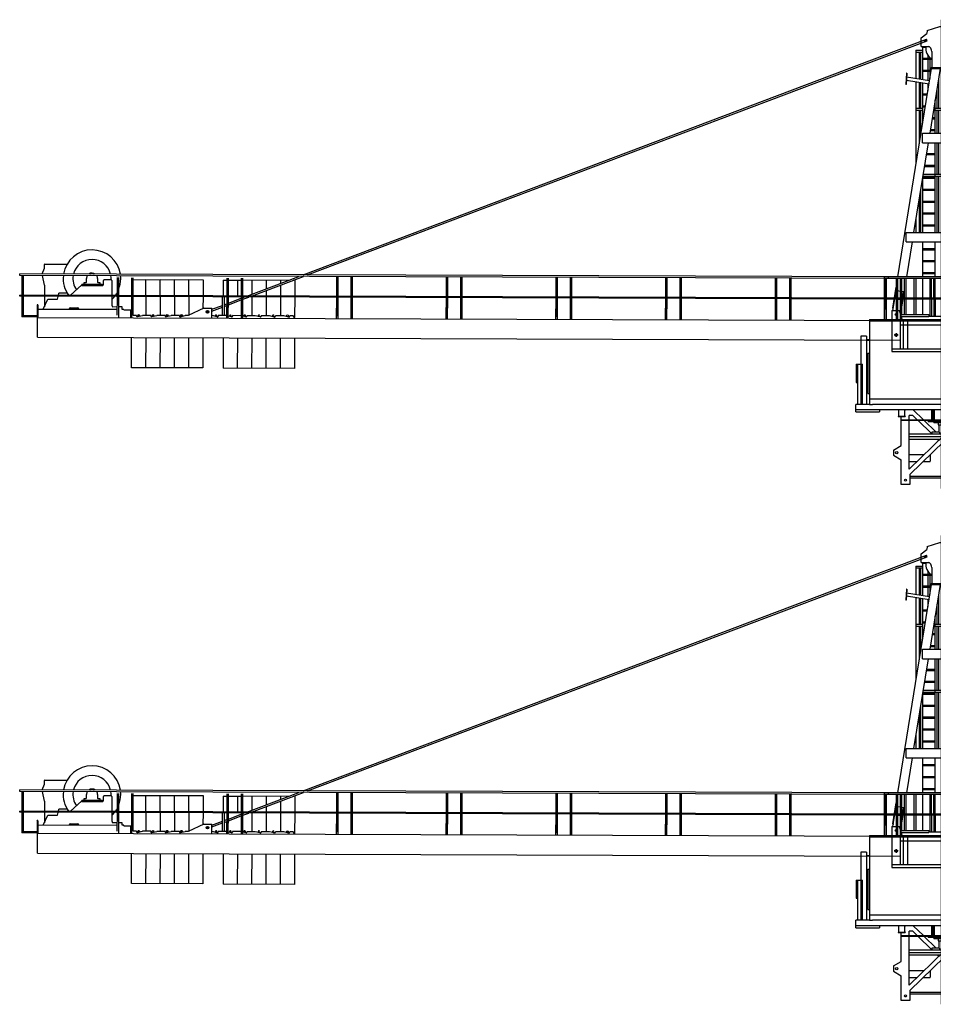
# Model space of a CAD drawing. Extents: x -2538 to 175694, y 0 to 310283.
# Drawn here: x 30986 to 54009, y 78000 to 102810 of the extents above; entities that cross this region are included whole.
import ezdxf

# ---------------------------------------------------------------- set-up
doc = ezdxf.new("R2010")
doc.units = 0

# ---------------------------------------------------------------- blocks, each defined once
blk = doc.blocks.new('Turmspitze_8033')
for p, q in [((0, -100), (0, 11709)), ((-360, 11434), (-370, 11364)), ((-360, 11434), (-45, 11539)), ((-45, 11539), (435, 11539)), ((455, 11519), (455, 11115)), ((-517, 11251), (-371, 11364)), ((-517, 11036), (-517, 11251)), ((-403, 11180), (-434, 11180)), ((-419, 11195), (-419, 11165)), ((801, 11369), (455, 11369)), ((730, 11241), (663, 11241)), ((696, 11275), (696, 11207)), ((801, 11369), (801, 11115)), ((-647, 10944), (-647, 10894)), ((-647, 10944), (-477, 10944)), ((-517, 11036), (-318, 11036)), ((-474, 10195), (-474, 11036)), ((-474, 11014), (-398, 11014)), ((455, 11115), (180, 10998)), ((180, 10952), (180, 10998)), ((180, 10989), (1016, 10989)), ((252, 10504), (180, 10952)), ((253, 11029), (1059, 11029)), ((455, 11115), (801, 11115)), ((474, 10989), (474, 9934)), ((516, 9934), (516, 10989)), ((1016, 10989), (1016, 9934)), ((1016, 10943), (1016, 9934)), ((1059, 9934), (1059, 11029)), ((-647, 10894), (-477, 10894)), ((-640, 10222), (-640, 10894)), ((-558, 10209), (-558, 10894)), ((-523, 10203), (-523, 10894)), ((-474, 10741), (-276, 10741)), ((-474, 10714), (-250, 10714)), ((-341, 10741), (-341, 10804)), ((-341, 10441), (-341, 10714)), ((-291, 10741), (-291, 10752)), ((-291, 10441), (-291, 10714)), ((-250, 10910), (-250, 10504)), ((-1102, 5229), (-251, 10479)), ((-474, 10441), (-257, 10441)), ((-292, 8849), (-28, 10479)), ((-265, 10504), (-265, 10479)), ((-265, 10504), (265, 10504)), ((-265, 10479), (265, 10479)), ((292, 8849), (28, 10479)), ((1250, 4319), (251, 10479)), ((253, 10464), (474, 10464)), ((265, 10504), (265, 10479)), ((265, 10489), (474, 10489)), ((516, 10489), (1016, 10489)), ((516, 10464), (1016, 10464)), ((-888, 10363), (-899, 10080)), ((-880, 10362), (-891, 10080)), ((-880, 10362), (-888, 10363)), ((-314, 10088), (-887, 10181)), ((-302, 10167), (-884, 10261)), ((-474, 10414), (-261, 10414)), ((-341, 10173), (-341, 10414)), ((-291, 10232), (-291, 10414)), ((-70, 9469), (-70, 10223)), ((44, 10382), (44, 9934)), ((-891, 10080), (-899, 10080)), ((-640, 9469), (-640, 10141)), ((-558, 9469), (-558, 10127)), ((-523, 9469), (-523, 10122)), ((-474, 9103), (-474, 10114)), ((-341, 9924), (-341, 10092)), ((-109, 9469), (-109, 9979)), ((10, 9729), (10, 9934)), ((10, 9934), (15, 9934)), ((116, 9934), (15, 9934)), ((86, 9934), (44, 9934)), ((86, 9934), (86, 10120)), ((1059, 9934), (339, 9934)), ((1055, 9834), (1055, 9934)), ((-474, 9841), (-354, 9841)), ((-474, 9814), (-359, 9814)), ((-158, 8849), (-158, 9678)), ((150, 9729), (10, 9729)), ((1015, 9729), (373, 9729)), ((1015, 9834), (1015, 9729)), ((1055, 9834), (1015, 9834)), ((-647, 9469), (-647, 9419)), ((-477, 9469), (-647, 9469)), ((-474, 9541), (-403, 9541)), ((-474, 9514), (-407, 9514)), ((-185, 9514), (-158, 9514)), ((-180, 9541), (-158, 9541)), ((15, 9469), (-155, 9469)), ((15, 9419), (15, 9469)), ((-477, 9419), (-647, 9419)), ((-640, 8083), (-640, 9419)), ((-558, 8584), (-558, 9419)), ((-523, 8802), (-523, 9419)), ((-474, 9241), (-452, 9241)), ((-474, 9214), (-456, 9214)), ((-233, 9214), (-158, 9214)), ((-229, 9241), (-158, 9241)), ((15, 9419), (-155, 9419)), ((-109, 8849), (-109, 9419)), ((-70, 8849), (-70, 9419)), ((-277, 8941), (-158, 8941)), ((-485, 8845), (-485, 8849)), ((-485, 8849), (485, 8849)), ((-485, 8838), (-485, 8845)), ((-485, 8834), (-485, 8838)), ((-485, 8821), (-485, 8834)), ((-485, 8637), (-485, 8821)), ((-291, 8849), (-291, 8858)), ((-282, 8914), (-158, 8914)), ((485, 8845), (485, 8849)), ((485, 8845), (485, 8838)), ((485, 8834), (485, 8838)), ((485, 8834), (485, 8821)), ((485, 8637), (485, 8821)), ((-698, 6349), (-331, 8609)), ((-485, 8624), (-485, 8637)), ((-485, 8620), (-485, 8624)), ((-485, 8613), (-485, 8620)), ((-485, 8609), (-485, 8613)), ((-485, 8609), (485, 8609)), ((-158, 6349), (-158, 8609)), ((-109, 7809), (-109, 8609)), ((-70, 7809), (-70, 8609)), ((698, 6349), (331, 8609)), ((485, 8637), (485, 8624)), ((485, 8620), (485, 8624)), ((485, 8620), (485, 8613)), ((485, 8609), (485, 8613)), ((-379, 8314), (-158, 8314)), ((-375, 8341), (-158, 8341)), ((-428, 8014), (-158, 8014)), ((-423, 8041), (-158, 8041)), ((-474, 6349), (-474, 7729)), ((-474, 7714), (-158, 7714)), ((-472, 7741), (-158, 7741)), ((15, 7759), (-469, 7759)), ((15, 7809), (-461, 7809)), ((-109, 6349), (-109, 7759)), ((-70, 6349), (-70, 7759)), ((15, 7759), (15, 7809)), ((-558, 6349), (-558, 7210)), ((-523, 6355), (-523, 7428)), ((-474, 7441), (-158, 7441)), ((-474, 7414), (-158, 7414)), ((-474, 7141), (-158, 7141)), ((-474, 7114), (-158, 7114)), ((-640, 6349), (-640, 6709)), ((-474, 6841), (-158, 6841)), ((-474, 6814), (-158, 6814)), ((-474, 6541), (-158, 6541)), ((-474, 6514), (-158, 6514)), ((-890, 6345), (-890, 6349)), ((-890, 6349), (890, 6349)), ((-890, 6338), (-890, 6345)), ((-890, 6334), (-890, 6338)), ((-890, 6321), (-890, 6334)), ((-890, 6109), (-890, 6321)), ((890, 6345), (890, 6349)), ((890, 6345), (890, 6338)), ((890, 6334), (890, 6338)), ((890, 6334), (890, 6321)), ((890, 6137), (890, 6321)), ((-890, 6109), (890, 6109)), ((-879, 5229), (-737, 6109)), ((-474, 5229), (-474, 6109)), ((-158, 5229), (-158, 6109)), ((879, 5229), (737, 6109)), ((890, 6137), (890, 6124)), ((890, 6120), (890, 6124)), ((890, 6120), (890, 6113)), ((890, 6109), (890, 6113)), ((-474, 5941), (-158, 5941)), ((-474, 5914), (-158, 5914)), ((-474, 5641), (-158, 5641)), ((-474, 5614), (-158, 5614)), ((169, 5480), (169, 5229)), ((173, 5554), (173, 5548)), ((173, 5548), (422, 5548)), ((191, 5528), (193, 5548)), ((269, 5595), (327, 5595)), ((269, 5575), (269, 5595)), ((274, 5575), (269, 5575)), ((274, 5575), (274, 5574)), ((321, 5574), (321, 5575)), ((327, 5575), (321, 5575)), ((322, 5595), (323, 5595)), ((327, 5575), (327, 5595)), ((405, 5528), (403, 5548)), ((422, 5548), (422, 5554)), ((427, 5229), (427, 5480)), ((-1435, 4157), (-1435, 5229)), ((1066, 5229), (-1435, 5229)), ((-474, 5341), (-158, 5341)), ((-474, 5314), (-158, 5314)), ((427, 5355), (169, 5355)), ((1066, 4219), (1066, 5229)), ((-1392, 4157), (-1392, 5189)), ((1026, 5189), (-1392, 5189)), ((-1230, 4445), (-1144, 4974)), ((-1144, 5189), (-1144, 4689)), ((-1144, 5143), (-1144, 4689)), ((-1101, 4157), (-1101, 5189)), ((-1101, 4157), (-1101, 5143)), ((-1046, 5189), (-1046, 4157)), ((-1004, 4281), (-1004, 5189)), ((-941, 5189), (-941, 4281)), ((-901, 5189), (-901, 4281)), ((-703, 5189), (-703, 4281)), ((-703, 5161), (-703, 4281)), ((-653, 5189), (-653, 4281)), ((-474, 4281), (-474, 5189)), ((-296, 5189), (-296, 4689)), ((-296, 5143), (-296, 4689)), ((-254, 4689), (-254, 5189)), ((-254, 4689), (-254, 5143)), ((-199, 4689), (-199, 5189)), ((-158, 4689), (-158, 5189)), ((104, 5189), (104, 4689)), ((104, 5143), (104, 4689)), ((146, 4689), (146, 5189)), ((146, 4689), (146, 5143)), ((177, 4834), (177, 5189)), ((324, 5189), (324, 4689)), ((324, 5143), (324, 4689)), ((366, 4689), (366, 5189)), ((366, 4689), (366, 5143)), ((424, 4834), (424, 5189)), ((814, 5189), (814, 4689)), ((856, 4689), (856, 5189)), ((864, 5189), (864, 4689)), ((864, 5143), (864, 4689)), ((906, 4689), (906, 5189)), ((906, 4689), (906, 5143)), ((1026, 4219), (1026, 5189)), ((-1144, 4880), (-1176, 4684)), ((-1046, 4865), (-1101, 4874)), ((-956, 4851), (-1004, 4859)), ((-1004, 4463), (-941, 4851)), ((-988, 4653), (-956, 4851)), ((148, 4834), (148, 4818)), ((148, 4834), (324, 4834)), ((148, 4818), (324, 4818)), ((148, 4818), (148, 4798)), ((324, 4818), (148, 4818)), ((324, 4798), (148, 4798)), ((366, 4834), (448, 4834)), ((366, 4818), (448, 4818)), ((448, 4818), (366, 4818)), ((448, 4798), (366, 4798)), ((630, 4844), (424, 4844)), ((448, 4818), (448, 4834)), ((448, 4798), (448, 4818)), ((630, 4689), (630, 4844)), ((1026, 4689), (-1435, 4689)), ((-1433, 4665), (-1435, 4194)), ((-1433, 4665), (-1435, 4194)), ((1026, 4664), (-1435, 4664)), ((-1392, 4157), (-1391, 4665)), ((-1392, 4157), (-1391, 4665)), ((-1225, 4379), (-1176, 4679)), ((-1176, 4684), (-1176, 4679)), ((-1176, 4684), (-1148, 4679)), ((-1176, 4679), (-1148, 4675)), ((-1169, 4689), (-1144, 4689)), ((-1169, 4687), (-1169, 4689)), ((-1151, 4685), (-1167, 4685)), ((-1148, 4666), (-1148, 4682)), ((-1144, 4664), (-1146, 4664)), ((-1144, 4689), (-1144, 4664)), ((-1144, 4664), (-1144, 4157)), ((-1144, 4664), (-1144, 4157)), ((-1101, 4672), (-1046, 4663)), ((-1101, 4667), (-1046, 4658)), ((-296, 4664), (-296, 4234)), ((-254, 4664), (-254, 4234)), ((-199, 4664), (-199, 4234)), ((-158, 4664), (-158, 4234)), ((88, 4654), (88, 4609)), ((104, 4654), (88, 4654)), ((104, 4609), (88, 4609)), ((104, 4664), (104, 4234)), ((104, 4664), (104, 4234)), ((146, 4234), (146, 4664)), ((146, 4234), (146, 4664)), ((324, 4654), (146, 4654)), ((324, 4609), (146, 4609)), ((163, 4509), (163, 4459)), ((324, 4509), (163, 4509)), ((183, 4609), (183, 4509)), ((324, 4654), (258, 4654)), ((324, 4664), (324, 4234)), ((324, 4664), (324, 4234)), ((366, 4234), (366, 4664)), ((366, 4234), (366, 4664)), ((508, 4654), (366, 4654)), ((508, 4609), (366, 4609)), ((433, 4509), (366, 4509)), ((410, 4654), (410, 4664)), ((413, 4509), (413, 4609)), ((433, 4459), (433, 4509)), ((508, 4609), (508, 4654)), ((567, 4531), (593, 4531)), ((567, 4254), (567, 4531)), ((593, 4531), (593, 4664)), ((814, 4664), (814, 4234)), ((856, 4234), (856, 4664)), ((864, 4664), (864, 4234)), ((864, 4664), (864, 4234)), ((906, 4234), (906, 4664)), ((906, 4234), (906, 4664)), ((-1250, 4379), (-1061, 4379)), ((-1250, 4379), (-1250, 3349)), ((-1230, 4445), (-1231, 4435)), ((-1231, 4435), (-1216, 4432)), ((-1230, 4445), (-1215, 4442)), ((-1120, 4279), (-1170, 4279)), ((-1145, 4304), (-1145, 4254)), ((-994, 4157), (-1061, 4379)), ((-1031, 4281), (-1031, 4231)), ((-1031, 4281), (-325, 4281)), ((-1031, 4231), (-325, 4231)), ((-325, 4281), (-325, 4231)), ((5, 4234), (-325, 4234)), ((1026, 4234), (5, 4234)), ((98, 4285), (98, 4234)), ((104, 4285), (98, 4285)), ((324, 4424), (146, 4424)), ((324, 4285), (146, 4285)), ((162, 4459), (159, 4424)), ((324, 4459), (162, 4459)), ((434, 4459), (366, 4459)), ((456, 4424), (366, 4424)), ((498, 4285), (366, 4285)), ((437, 4424), (434, 4459)), ((456, 4285), (456, 4424)), ((498, 4234), (498, 4285)), ((547, 4234), (567, 4254)), ((780, 3419), (780, 4219)), ((780, 4219), (2479, 4219)), ((1173, 4279), (1117, 4279)), ((1145, 4307), (1145, 4251)), ((1250, 4319), (1250, 4219)), ((-1814, 4157), (-1814, 2157)), ((-1814, 4157), (186, 4157)), ((-1814, 4119), (780, 4119)), ((-1042, 4119), (-1042, 3419)), ((-1042, 4019), (-280, 4019)), ((-968, 4119), (-968, 3419)), ((-850, 3419), (-850, 4119)), ((-280, 4019), (-270, 4019)), ((-270, 4019), (780, 4019)), ((186, 4157), (186, 3419)), ((385, 4019), (385, 3419)), ((435, 4019), (435, 3419)), ((2306, 2186), (2607, 4063)), ((-2035, 3737), (-2035, 2017)), ((-1895, 3737), (-2035, 3737)), ((-1895, 3737), (-1895, 2017)), ((-1111, 3764), (-1179, 3764)), ((-1145, 3798), (-1145, 3730)), ((1193, 3834), (1097, 3834)), ((1145, 3882), (1145, 3786)), ((1619, 3779), (1619, 3119)), ((1700, 3860), (2439, 3860)), ((2519, 3766), (2413, 3106)), ((-1895, 3653), (-1814, 3652)), ((-1895, 3637), (-1814, 3636)), ((-1858, 3308), (-1814, 3308)), ((-1858, 3308), (-1858, 2292)), ((-1250, 3419), (1220, 3419)), ((-1250, 3349), (1220, 3349)), ((186, 3349), (186, 2017)), ((186, 3349), (220, 3349)), ((220, 3349), (691, 3349)), ((780, 2031), (780, 3349)), ((1100, 3349), (1220, 3349)), ((1220, 3419), (1220, 3349)), ((-2156, 3026), (-1994, 3026)), ((-2156, 3026), (-2156, 2572)), ((-2156, 3026), (-2156, 2572)), ((-2114, 2017), (-2114, 3026)), ((-2114, 2017), (-2114, 3026)), ((-1994, 2017), (-1994, 3026)), ((780, 3207), (186, 3207)), ((186, 3204), (186, 3207)), ((186, 3204), (188, 3206)), ((188, 3206), (186, 3206)), ((780, 3130), (186, 3130)), ((780, 3112), (186, 3112)), ((780, 3072), (186, 3072)), ((188, 3206), (188, 3207)), ((259, 3072), (259, 2572)), ((259, 3026), (259, 2572)), ((301, 2572), (301, 3072)), ((301, 2572), (301, 3026)), ((659, 3072), (659, 2572)), ((659, 3026), (659, 2572)), ((701, 2572), (701, 3072)), ((701, 2572), (701, 3026)), ((2333, 3038), (1700, 3038)), ((2302, 3010), (1700, 3010)), ((1619, 2929), (1619, 2184)), ((2265, 2256), (2382, 2915)), ((-2156, 2572), (-2114, 2572)), ((780, 2572), (186, 2572)), ((780, 2547), (186, 2547)), ((259, 2547), (259, 2017)), ((259, 2547), (259, 2017)), ((301, 2017), (301, 2547)), ((301, 2076), (301, 2547)), ((659, 2547), (659, 2017)), ((659, 2547), (659, 2076)), ((701, 2017), (701, 2547)), ((701, 2017), (701, 2547)), ((-1858, 2292), (-1814, 2292)), ((-2165, 1827), (-2165, 2017)), ((-2165, 2017), (-2158, 2017)), ((-1814, 2017), (-2158, 2017)), ((-1814, 2157), (186, 2157)), ((-1814, 2157), (-1814, 2017)), ((-1814, 2017), (-1744, 2017)), ((1681, 2017), (-1744, 2017)), ((301, 2189), (659, 2189)), ((301, 2180), (659, 2180)), ((301, 2150), (659, 2150)), ((301, 2110), (659, 2110)), ((301, 2046), (659, 2046)), ((780, 2031), (1878, 2031)), ((1635, 2017), (1635, 2005)), ((1635, 2005), (1635, 1993)), ((1635, 1993), (1635, 1901)), ((1681, 2031), (1681, 2017)), ((1700, 2103), (1861, 2103)), ((2257, 2131), (1878, 2031)), ((1881, 2106), (2206, 2191)), ((2306, 2186), (2257, 2131)), ((-1071, 1877), (-2165, 1877)), ((-2165, 1827), (-1565, 1827)), ((-1565, 1877), (-1565, 1827)), ((-1085, 1877), (-1085, 1863)), ((-1085, 1877), (-1085, 1876)), ((-1085, 1863), (-1085, 1731)), ((-939, 1877), (-1071, 1877)), ((939, 1877), (-939, 1877)), ((-925, 1877), (-925, 1863)), ((-925, 1731), (-925, 1863)), ((-818, 1630), (-818, 1740)), ((-727, 1740), (-818, 1740)), ((-727, 1740), (-614, 1630)), ((-460, 1630), (-713, 1877)), ((-253, 1877), (-253, 1630)), ((-218, 1877), (-218, 1630)), ((-214, 1877), (-214, 1630)), ((-187, 1877), (-187, 1630)), ((187, 1630), (187, 1877)), ((225, 1630), (225, 1877)), ((275, 1630), (275, 1877)), ((713, 1877), (460, 1630)), ((614, 1630), (727, 1740)), ((727, 1740), (803, 1740)), ((803, 1630), (803, 1740)), ((925, 1877), (925, 1863)), ((925, 1863), (925, 1731)), ((1071, 1877), (939, 1877)), ((1142, 1877), (1071, 1877)), ((1085, 1877), (1085, 1863)), ((1085, 1877), (1085, 1876)), ((1085, 1731), (1085, 1863)), ((1635, 1877), (1142, 1877)), ((1635, 1901), (1635, 1889)), ((1635, 1889), (1635, 1877)), ((-1095, 1717), (-1095, 1707)), ((-1095, 1717), (-1071, 1717)), ((-1095, 1707), (-915, 1707)), ((-1085, 1731), (-1085, 1717)), ((-1071, 1717), (-939, 1717)), ((-1015, 980), (-1015, 1707)), ((-1015, 1630), (1015, 1630)), ((-1015, 1616), (1015, 1616)), ((-939, 1717), (-915, 1717)), ((-925, 1731), (-925, 1717)), ((-915, 1717), (-915, 1707)), ((445, 1616), (-818, 382)), ((-818, 382), (-818, 1616)), ((-803, 246), (600, 1616)), ((-600, 1616), (-250, 1274)), ((-137, 1315), (-445, 1616)), ((-340, 1616), (-340, 1580)), ((219, 1580), (-340, 1580)), ((-193, 1580), (-193, 1548)), ((193, 1548), (-193, 1548)), ((-90, 1548), (-90, 1500)), ((-90, 1500), (90, 1500)), ((-70, 1500), (-70, 1315)), ((70, 1500), (70, 1265)), ((90, 1548), (90, 1500)), ((193, 1548), (193, 1580)), ((225, 1580), (219, 1580)), ((225, 1580), (225, 1616)), ((225, 1500), (225, 1580)), ((228, 1500), (225, 1500)), ((272, 1500), (228, 1500)), ((275, 1500), (272, 1500)), ((275, 1500), (275, 1616)), ((803, 0), (803, 1616)), ((915, 1717), (915, 1707)), ((915, 1717), (939, 1717)), ((915, 1707), (1095, 1707)), ((925, 1731), (925, 1717)), ((939, 1717), (1071, 1717)), ((1015, 1707), (1015, 0)), ((1071, 1717), (1095, 1717)), ((1085, 1731), (1085, 1717)), ((1095, 1717), (1095, 1707)), ((86, 1265), (-818, 1265)), ((-50, 1315), (-250, 1315)), ((-250, 1315), (-250, 1265)), ((-50, 1265), (-250, 1265)), ((-50, 1315), (-50, 1265)), ((803, 1265), (241, 1265)), ((19, 1200), (-818, 1200)), ((-47, 1135), (-818, 1135)), ((-107, 1135), (-77, 1106)), ((0, 1030), (167, 867)), ((36, 1065), (162, 911)), ((39, 1068), (167, 911)), ((162, 988), (71, 1099)), ((167, 982), (71, 1099)), ((167, 988), (74, 1102)), ((167, 1018), (77, 1106)), ((803, 1135), (107, 1135)), ((167, 1135), (167, 350)), ((803, 1200), (174, 1200)), ((217, 350), (217, 1135)), ((-1210, 866), (-1015, 980)), ((-1210, 866), (-1210, 734)), ((-818, 754), (-437, 754)), ((-291, 746), (-288, 746)), ((-288, 749), (-288, 746)), ((-288, 746), (-288, 744)), ((162, 988), (167, 988)), ((162, 987), (162, 988)), ((167, 911), (162, 911)), ((167, 911), (167, 982)), ((437, 754), (217, 969)), ((217, 818), (288, 749)), ((288, 754), (288, 744)), ((803, 754), (288, 754)), ((1210, 866), (1015, 980)), ((1210, 866), (1210, 734)), ((-1210, 734), (-1015, 620)), ((-1015, 0), (-1015, 620)), ((-818, 574), (-621, 574)), ((-467, 574), (-288, 574)), ((-288, 744), (-288, 584)), ((-288, 584), (-288, 582)), ((-288, 574), (-288, 582)), ((288, 744), (288, 584)), ((288, 584), (288, 574)), ((803, 574), (288, 574)), ((467, 574), (803, 246)), ((803, 397), (621, 574)), ((1210, 734), (1015, 620)), ((177, 340), (207, 340)), ((-803, 0), (-1015, 0)), ((-803, 246), (-803, 0)), ((-803, 205), (803, 205)), ((-803, 165), (803, 165)), ((1015, 0), (803, 0))]:
    blk.add_line(p, q)
for centre, radius in [((-419, 11180), 15.4), ((696, 11241), 33.8), ((-1145, 4279), 24.6), ((1145, 4279), 28), ((-1145, 3764), 33.9), ((1145, 3834), 35.3), ((-1130, 800), 30), ((1130, 800), 30), ((-909, 110), 25), ((909, 110), 25)]:
    blk.add_circle(centre, radius)
for centre, radius, start, end in [((435, 11519), 20, 0, 90), ((-110, 10979), 290, 168.72, 241.1343), ((-400, 10910), 150, 42.4851, 56.947), ((-400, 10910), 150, 0, 42.4851), ((233, 5480), 64, 131.4166, 180), ((174, 5554), 1, 108.0305, 180), ((298, 5175), 400, 93.3681, 108.0305), ((298, 5175), 400, 71.9695, 86.6319), ((363, 5480), 64, 0, 48.5834), ((421, 5554), 1, 0, 71.9695), ((-1167, 4687), 2, 180, 270), ((-1151, 4682), 3.5, 0, 90), ((-1146, 4666), 2, 180, 270), ((660, 4290), 66.5, 237.3631, 302.6369), ((660, 4290), 62.5, 243.6372, 296.3628), ((2478, 4088), 131, 349.3933, 89.6432), ((1700, 3779), 81, 90, 180), ((2439, 3779), 81, 350.879, 90), ((1700, 3119), 81, 180, 270), ((1700, 2929), 81, 90, 180), ((2302, 2929), 81, 350.0137, 90), ((2333, 3119), 81, 270, 350.879), ((2186, 2270), 81, 284.755, 350.0137), ((1700, 2184), 81, 180, 270), ((1861, 2184), 81, 270, 284.755), ((177, 350), 10, 180, 270), ((207, 350), 10, 270, 0)]:
    blk.add_arc(centre, radius, start, end)
blk = doc.blocks.new('W_8033_20_62_5m_TV20')
for p, q in [((-16089, 5281), (-379, 11216)), ((-15977, 5280), (-365, 11178)), ((-405, 11180), (-430, 11180)), ((-418, 11192), (-418, 11167)), ((-365, 11178), (-379, 11216)), ((-22609, 5446), (-22609, 5539)), ((-22599, 5549), (-22036, 5549)), ((-23230, 5265), (-23230, 5305)), ((-1335, 5230), (-23230, 5305)), ((-1335, 5190), (-23230, 5265)), ((-23176, 5265), (-23178, 4765)), ((-23176, 5219), (-23178, 4765)), ((-23135, 4765), (-23134, 5265)), ((-23135, 4765), (-23134, 5219)), ((-22665, 5303), (-22609, 5446)), ((-22609, 5021), (-22656, 5263)), ((-20776, 5211), (-20778, 4757)), ((-20776, 5211), (-20778, 4757)), ((-20735, 4757), (-20734, 5211)), ((-20735, 4757), (-20734, 5211)), ((-17506, 4745), (-16194, 5241)), ((-17394, 4745), (-16082, 5241)), ((-15249, 5238), (-15251, 4738)), ((-15208, 4738), (-15207, 5238)), ((-14885, 5236), (-14887, 4736)), ((-14845, 4736), (-14843, 5236)), ((-12486, 5228), (-12487, 4728)), ((-12445, 4728), (-12443, 5228)), ((-12122, 5227), (-12124, 4727)), ((-12081, 4727), (-12080, 5227)), ((-9722, 5219), (-9724, 4719)), ((-9681, 4718), (-9680, 5218)), ((-9358, 5217), (-9360, 4717)), ((-9318, 4717), (-9316, 5217)), ((-1335, 5190), (-1335, 5230)), ((-22609, 5021), (-22609, 4763)), ((-21669, 5026), (-21957, 4761)), ((-21669, 5045), (-21669, 5010)), ((-21669, 5045), (-21149, 5045)), ((-21669, 5010), (-21149, 5010)), ((-21604, 5085), (-21564, 5085)), ((-21604, 5045), (-21604, 5085)), ((-21549, 5100), (-21549, 5185)), ((-21269, 5185), (-21269, 5100)), ((-21254, 5085), (-21214, 5085)), ((-21214, 5085), (-21214, 5045)), ((-21149, 5045), (-21149, 5010)), ((-21119, 5040), (-21119, 5140)), ((-21099, 5160), (-20929, 5160)), ((-20909, 5140), (-20909, 4757)), ((-20413, 5209), (-20414, 4755)), ((-20413, 5209), (-20414, 4755)), ((-20372, 4755), (-20370, 5209)), ((-20372, 4755), (-20370, 5209)), ((-20371, 5160), (-20050, 5159)), ((-20052, 4754), (-20050, 5160)), ((-20050, 5160), (-19690, 5159)), ((-19692, 4753), (-19690, 5160)), ((-19690, 5160), (-19330, 5159)), ((-19332, 4752), (-19330, 5160)), ((-19330, 5160), (-18970, 5159)), ((-18972, 4750), (-18970, 5160)), ((-18970, 5160), (-18610, 5159)), ((-18610, 5159), (-18612, 4749)), ((-18100, 5147), (-18102, 4747)), ((-18100, 5147), (-18013, 5147)), ((-18013, 5201), (-18014, 4747)), ((-18013, 5201), (-18014, 4747)), ((-17972, 4747), (-17970, 5201)), ((-17972, 4747), (-17970, 5201)), ((-17971, 5147), (-17649, 5146)), ((-17740, 5146), (-17742, 4746)), ((-17649, 5200), (-17651, 4746)), ((-17649, 5200), (-17651, 4746)), ((-17608, 4746), (-17607, 5200)), ((-17608, 4746), (-17607, 5200)), ((-17607, 5151), (-16444, 5146)), ((-17380, 5150), (-17382, 4792)), ((-17020, 5148), (-17021, 4929)), ((-16661, 5022), (-16662, 4743)), ((-16660, 5147), (-16661, 5065)), ((-16300, 5147), (-16330, 5147)), ((-16300, 5147), (-16302, 4741)), ((-15249, 5192), (-15251, 4738)), ((-15208, 4738), (-15207, 5192)), ((-14886, 5190), (-14887, 4736)), ((-14845, 4736), (-14843, 5190)), ((-12486, 5182), (-12487, 4728)), ((-12445, 4728), (-12443, 5182)), ((-12122, 5181), (-12124, 4727)), ((-12081, 4727), (-12080, 5181)), ((-9722, 5173), (-9724, 4719)), ((-9681, 4718), (-9680, 5172)), ((-9359, 5171), (-9360, 4717)), ((-9318, 4717), (-9316, 5171)), ((-6958, 5209), (-6960, 4709)), ((-6959, 5163), (-6960, 4709)), ((-6918, 4709), (-6916, 5209)), ((-6918, 4709), (-6916, 5163)), ((-6595, 5208), (-6597, 4708)), ((-6595, 5162), (-6597, 4708)), ((-6554, 4708), (-6552, 5208)), ((-6554, 4708), (-6553, 5162)), ((-4195, 5200), (-4197, 4700)), ((-4195, 5154), (-4197, 4700)), ((-4154, 4699), (-4152, 5199)), ((-4154, 4699), (-4153, 5153)), ((-3831, 5198), (-3833, 4698)), ((-3831, 5152), (-3833, 4698)), ((-3791, 4698), (-3789, 5198)), ((-3791, 4698), (-3789, 5152)), ((-1431, 5190), (-1433, 4690)), ((-1431, 5144), (-1433, 4690)), ((-1391, 4690), (-1389, 5190)), ((-1391, 4690), (-1389, 5144)), ((-1335, 5190), (-1335, 5193)), ((-23232, 4742), (-23232, 4765)), ((-1337, 4690), (-23232, 4765)), ((-23232, 4740), (-23232, 4742)), ((-1337, 4665), (-23232, 4740)), ((-23178, 4740), (-23180, 4219)), ((-23178, 4740), (-23180, 4219)), ((-23137, 4269), (-23136, 4740)), ((-23137, 4244), (-23136, 4740)), ((-22609, 4738), (-22608, 4476)), ((-22275, 4669), (-22260, 4737)), ((-22254, 4762), (-22242, 4819)), ((-22035, 4819), (-22242, 4819)), ((-20909, 4732), (-20908, 4518)), ((-20778, 4732), (-20780, 4261)), ((-20778, 4732), (-20780, 4261)), ((-20737, 4202), (-20736, 4732)), ((-20737, 4202), (-20736, 4732)), ((-20414, 4730), (-20416, 4200)), ((-20414, 4730), (-20416, 4200)), ((-20374, 4259), (-20372, 4730)), ((-20374, 4259), (-20372, 4730)), ((-20052, 4729), (-20053, 4259)), ((-19692, 4728), (-19693, 4258)), ((-19332, 4727), (-19333, 4257)), ((-18972, 4725), (-18973, 4255)), ((-18612, 4724), (-18613, 4432)), ((-18123, 4253), (-18122, 4723)), ((-18082, 4722), (-18083, 4252)), ((-18014, 4722), (-18016, 4251)), ((-18014, 4722), (-18016, 4192)), ((-17974, 4192), (-17972, 4722)), ((-17974, 4192), (-17972, 4722)), ((-17651, 4721), (-17653, 4191)), ((-17651, 4721), (-17653, 4191)), ((-17610, 4250), (-17608, 4721)), ((-17610, 4191), (-17608, 4721)), ((-17609, 4707), (-17571, 4721)), ((-17609, 4664), (-17459, 4720)), ((-17382, 4720), (-17383, 4250)), ((-17022, 4719), (-17023, 4249)), ((-17021, 4886), (-17022, 4744)), ((-16662, 4718), (-16663, 4248)), ((-16302, 4716), (-16304, 4206)), ((-22788, 4526), (-22788, 4529)), ((-22773, 4529), (-22788, 4529)), ((-22788, 4526), (-22788, 4419)), ((-22773, 4526), (-22773, 4529)), ((-22773, 4526), (-22773, 4419)), ((-22628, 4429), (-22526, 4669)), ((-22526, 4669), (-22275, 4669)), ((-20779, 4471), (-20896, 4470)), ((-20653, 4471), (-20736, 4471)), ((-20653, 4411), (-20653, 4471)), ((-18388, 4412), (-18123, 4512)), ((-18388, 4369), (-18123, 4470)), ((-18083, 4485), (-18015, 4510)), ((-18082, 4528), (-18015, 4553)), ((-17973, 4569), (-17651, 4691)), ((-17973, 4526), (-17651, 4648)), ((-15251, 4713), (-15253, 4183)), ((-15251, 4713), (-15252, 4242)), ((-15210, 4183), (-15208, 4713)), ((-15210, 4183), (-15208, 4713)), ((-14887, 4711), (-14889, 4181)), ((-14887, 4711), (-14889, 4181)), ((-14847, 4181), (-14845, 4711)), ((-14847, 4240), (-14845, 4711)), ((-12487, 4703), (-12489, 4173)), ((-12487, 4703), (-12489, 4232)), ((-12447, 4173), (-12445, 4703)), ((-12447, 4173), (-12445, 4703)), ((-12124, 4702), (-12126, 4172)), ((-12124, 4702), (-12126, 4172)), ((-12083, 4172), (-12081, 4702)), ((-12083, 4231), (-12081, 4702)), ((-9724, 4694), (-9726, 4164)), ((-9724, 4694), (-9725, 4223)), ((-9683, 4163), (-9681, 4693)), ((-9683, 4163), (-9681, 4693)), ((-9360, 4692), (-9362, 4162)), ((-9360, 4692), (-9362, 4162)), ((-9320, 4162), (-9318, 4692)), ((-9319, 4221), (-9318, 4692)), ((-6960, 4684), (-6962, 4154)), ((-6960, 4684), (-6962, 4213)), ((-6920, 4154), (-6918, 4684)), ((-6920, 4154), (-6918, 4684)), ((-6597, 4683), (-6598, 4153)), ((-6597, 4683), (-6598, 4153)), ((-6556, 4153), (-6554, 4683)), ((-6556, 4212), (-6554, 4683)), ((-4197, 4675), (-4198, 4145)), ((-4197, 4675), (-4198, 4204)), ((-4156, 4144), (-4154, 4674)), ((-4156, 4144), (-4154, 4674)), ((-3833, 4673), (-3835, 4143)), ((-3833, 4673), (-3835, 4143)), ((-3793, 4143), (-3791, 4673)), ((-3792, 4202), (-3791, 4673)), ((-1433, 4665), (-1435, 4135)), ((-1433, 4665), (-1435, 4194)), ((-1392, 4157), (-1391, 4665)), ((-1392, 4157), (-1391, 4665)), ((-1337, 4665), (-1337, 4690)), ((-1337, 4665), (-1337, 4667)), ((-22788, 4219), (-23180, 4219)), ((-22788, 4244), (-23137, 4244)), ((-22788, 4419), (-22788, 4219)), ((-22788, 4219), (-22773, 4219)), ((-22773, 4419), (-22773, 4219)), ((-20779, 4411), (-22773, 4409)), ((-22773, 4394), (-22773, 4409)), ((-22773, 4209), (-22773, 4224)), ((-22628, 4409), (-22628, 4429)), ((-21988, 4409), (-21988, 4419)), ((-21958, 4449), (-21768, 4450)), ((-21738, 4420), (-21738, 4410)), ((-20603, 4411), (-20653, 4411)), ((-20603, 4395), (-20603, 4411)), ((-20603, 4395), (-20603, 4396)), ((-20603, 4395), (-20433, 4395)), ((-20434, 4201), (-20433, 4395)), ((-20288, 4260), (-20373, 4260)), ((-20288, 4260), (-20288, 4249)), ((-20264, 4230), (-20138, 4260)), ((-19928, 4259), (-20138, 4260)), ((-19928, 4259), (-19928, 4248)), ((-19904, 4228), (-19778, 4258)), ((-19568, 4258), (-19778, 4258)), ((-19568, 4258), (-19568, 4247)), ((-19544, 4227), (-19418, 4257)), ((-19208, 4256), (-19418, 4257)), ((-19208, 4256), (-19208, 4245)), ((-19184, 4226), (-19058, 4256)), ((-18983, 4256), (-19058, 4256)), ((-18589, 4442), (-18983, 4256)), ((-18589, 4442), (-18387, 4442)), ((-18469, 4349), (-18529, 4349)), ((-18499, 4379), (-18499, 4318)), ((-18388, 4193), (-18387, 4442)), ((-18378, 4253), (-18388, 4253)), ((-18253, 4223), (-18378, 4253)), ((-18018, 4252), (-18228, 4253)), ((-18228, 4253), (-18228, 4242)), ((-17893, 4221), (-17974, 4241)), ((-17658, 4251), (-17868, 4252)), ((-17868, 4252), (-17868, 4241)), ((-17652, 4249), (-17658, 4251)), ((-17533, 4220), (-17610, 4239)), ((-17298, 4250), (-17508, 4250)), ((-17508, 4250), (-17508, 4239)), ((-17173, 4219), (-17298, 4250)), ((-16938, 4248), (-17148, 4249)), ((-17148, 4249), (-17148, 4238)), ((-16813, 4218), (-16938, 4248)), ((-16578, 4247), (-16788, 4248)), ((-16788, 4248), (-16788, 4237)), ((-16453, 4216), (-16578, 4247)), ((-16343, 4246), (-16428, 4247)), ((-16428, 4247), (-16428, 4236)), ((-16304, 4206), (-16343, 4246)), ((-22785, 3709), (-22784, 4209)), ((-22784, 4209), (-1042, 4134)), ((-16304, 4186), (-16304, 4206)), ((-1042, 4134), (-1042, 3634)), ((-1097, 3764), (-1193, 3764)), ((-1145, 3812), (-1145, 3716)), ((-22785, 3709), (-1042, 3634)), ((-20418, 2940), (-20415, 3700)), ((-20055, 3699), (-20058, 2939)), ((-19695, 3698), (-19698, 2938)), ((-19335, 3697), (-19338, 2936)), ((-18975, 3696), (-18978, 2935)), ((-18615, 3694), (-18618, 2934)), ((-18105, 3693), (-18108, 2926)), ((-17745, 3691), (-17748, 2925)), ((-17385, 3690), (-17388, 2924)), ((-17025, 3689), (-17028, 2922)), ((-16665, 3688), (-16668, 2921)), ((-16305, 3686), (-16308, 2920)), ((-18618, 2934), (-20418, 2940)), ((-16308, 2920), (-18108, 2926))]:
    blk.add_line(p, q)
for centre, radius in [((-418, 11180), 12.5), ((-20233, 4260), 22.1), ((-19873, 4260), 22.1), ((-19513, 4260), 22.1), ((-19153, 4260), 22.1), ((-18499, 4349), 30.4), ((-16483, 4247), 22.1)]:
    blk.add_circle(centre, radius)
for centre, radius, start, end in [((-21409, 5185), 725, 8.8456, 170.7591), ((-22599, 5539), 10, 90.0565, 180.0565), ((-21409, 5185), 482, 13.4634, 166.1413), ((-21409, 5185), 725, 173.9476, 215.7926), ((-21409, 5185), 482, 170.9855, 215.6102), ((-21409, 5185), 140, 147.9147, 180.0565), ((-21409, 5185), 140, 54.288, 125.3167), ((-21409, 5185), 125, 65.5362, 114.0685), ((-21409, 5185), 124, 66.5824, 113.0223), ((-21409, 5185), 123, 67.6934, 111.9113), ((-21409, 5185), 140, 0.0565, 31.69), ((-21409, 5185), 482, 0, 8.6192), ((-21409, 5185), 725, 0, 5.6572), ((-21564, 5100), 15, 270.0565, 0.0565), ((-21254, 5100), 15, 180.0565, 270.0565), ((-21149, 5040), 30, 270.0565, 289.5277), ((-21149, 5040), 30, 289.5277, 0.0565), ((-21099, 5140), 20, 90.0565, 180.0565), ((-20929, 5140), 20, 0.0565, 90.0565), ((-21409, 5185), 482, 357.0763, 0), ((-21409, 5185), 725, 338.4146, 0), ((-21409, 5185), 725, 313.6593, 321.3305), ((-21409, 5185), 725, 323.8121, 330.5705), ((-20808, 4519), 100, 180.0565, 208.7286), ((-21958, 4419), 30, 90.0565, 180.0565), ((-21768, 4420), 30, 0.0565, 90.0565), ((-20268, 4249), 20, 179.8024, 283.4571), ((-19908, 4248), 20, 179.8024, 283.4571), ((-19548, 4246), 20, 179.8024, 283.4571), ((-19188, 4245), 20, 179.8024, 283.4571), ((-18283, 4247), 22.1, 0, 212.8445), ((-18283, 4247), 22.1, 299.4508, 0), ((-18248, 4242), 20, 256.1477, 359.8024), ((-17923, 4247), 22.1, 0, 217.609), ((-17923, 4247), 22.1, 294.6863, 0), ((-17888, 4241), 20, 256.1477, 359.8024), ((-17563, 4247), 22.1, 0, 222.9348), ((-17563, 4247), 22.1, 289.3606, 0), ((-17528, 4240), 20, 256.1477, 359.8024), ((-17203, 4247), 22.1, 0, 229.1587), ((-17203, 4247), 22.1, 283.1366, 0), ((-17168, 4238), 20, 256.1477, 359.8024), ((-16843, 4247), 22.1, 0, 237.1527), ((-16843, 4247), 22.1, 275.1427, 0), ((-16808, 4237), 20, 256.1477, 359.8024), ((-16448, 4236), 20, 256.1477, 359.8024)]:
    blk.add_arc(centre, radius, start, end)
blk.add_blockref('Turmspitze_8033', (0, 0))
blk = doc.blocks.new('W_8033_20_65m_TV20')
for p, q in [((-16089, 5281), (-379, 11216)), ((-15977, 5280), (-365, 11178)), ((-405, 11180), (-430, 11180)), ((-418, 11192), (-418, 11167)), ((-365, 11178), (-379, 11216)), ((-22609, 5446), (-22609, 5539)), ((-22599, 5549), (-22036, 5549)), ((-23230, 5265), (-23230, 5305)), ((-1335, 5230), (-23230, 5305)), ((-1335, 5190), (-23230, 5265)), ((-23176, 5265), (-23178, 4765)), ((-23176, 5219), (-23178, 4765)), ((-23135, 4765), (-23134, 5265)), ((-23135, 4765), (-23134, 5219)), ((-22665, 5303), (-22609, 5446)), ((-22609, 5021), (-22656, 5263)), ((-20776, 5211), (-20778, 4757)), ((-20776, 5211), (-20778, 4757)), ((-20735, 4757), (-20734, 5211)), ((-20735, 4757), (-20734, 5211)), ((-17506, 4745), (-16194, 5241)), ((-17394, 4745), (-16082, 5241)), ((-15249, 5238), (-15251, 4738)), ((-15208, 4738), (-15207, 5238)), ((-14885, 5236), (-14887, 4736)), ((-14845, 4736), (-14843, 5236)), ((-12486, 5228), (-12487, 4728)), ((-12445, 4728), (-12443, 5228)), ((-12122, 5227), (-12124, 4727)), ((-12081, 4727), (-12080, 5227)), ((-9722, 5219), (-9724, 4719)), ((-9681, 4718), (-9680, 5218)), ((-9358, 5217), (-9360, 4717)), ((-9318, 4717), (-9316, 5217)), ((-1335, 5190), (-1335, 5230)), ((-22609, 5021), (-22609, 4763)), ((-21669, 5026), (-21957, 4761)), ((-21669, 5045), (-21669, 5010)), ((-21669, 5045), (-21149, 5045)), ((-21669, 5010), (-21149, 5010)), ((-21604, 5085), (-21564, 5085)), ((-21604, 5045), (-21604, 5085)), ((-21549, 5100), (-21549, 5185)), ((-21269, 5185), (-21269, 5100)), ((-21254, 5085), (-21214, 5085)), ((-21214, 5085), (-21214, 5045)), ((-21149, 5045), (-21149, 5010)), ((-21119, 5040), (-21119, 5140)), ((-21099, 5160), (-20929, 5160)), ((-20909, 5140), (-20909, 4757)), ((-20413, 5209), (-20414, 4755)), ((-20413, 5209), (-20414, 4755)), ((-20372, 4755), (-20370, 5209)), ((-20372, 4755), (-20370, 5209)), ((-20371, 5160), (-20050, 5159)), ((-20052, 4754), (-20050, 5160)), ((-20050, 5160), (-19690, 5159)), ((-19692, 4753), (-19690, 5160)), ((-19690, 5160), (-19330, 5159)), ((-19332, 4752), (-19330, 5160)), ((-19330, 5160), (-18970, 5159)), ((-18972, 4750), (-18970, 5160)), ((-18970, 5160), (-18610, 5159)), ((-18610, 5159), (-18612, 4749)), ((-18100, 5147), (-18102, 4747)), ((-18100, 5147), (-18013, 5147)), ((-18013, 5201), (-18014, 4747)), ((-18013, 5201), (-18014, 4747)), ((-17972, 4747), (-17970, 5201)), ((-17972, 4747), (-17970, 5201)), ((-17971, 5147), (-17649, 5146)), ((-17740, 5146), (-17742, 4746)), ((-17649, 5200), (-17651, 4746)), ((-17649, 5200), (-17651, 4746)), ((-17608, 4746), (-17607, 5200)), ((-17608, 4746), (-17607, 5200)), ((-17607, 5151), (-16444, 5146)), ((-17380, 5150), (-17382, 4792)), ((-17020, 5148), (-17021, 4929)), ((-16661, 5022), (-16662, 4743)), ((-16660, 5147), (-16661, 5065)), ((-16300, 5147), (-16330, 5147)), ((-16300, 5147), (-16302, 4741)), ((-15249, 5192), (-15251, 4738)), ((-15208, 4738), (-15207, 5192)), ((-14886, 5190), (-14887, 4736)), ((-14845, 4736), (-14843, 5190)), ((-12486, 5182), (-12487, 4728)), ((-12445, 4728), (-12443, 5182)), ((-12122, 5181), (-12124, 4727)), ((-12081, 4727), (-12080, 5181)), ((-9722, 5173), (-9724, 4719)), ((-9681, 4718), (-9680, 5172)), ((-9359, 5171), (-9360, 4717)), ((-9318, 4717), (-9316, 5171)), ((-6958, 5209), (-6960, 4709)), ((-6959, 5163), (-6960, 4709)), ((-6918, 4709), (-6916, 5209)), ((-6918, 4709), (-6916, 5163)), ((-6595, 5208), (-6597, 4708)), ((-6595, 5162), (-6597, 4708)), ((-6554, 4708), (-6552, 5208)), ((-6554, 4708), (-6553, 5162)), ((-4195, 5200), (-4197, 4700)), ((-4195, 5154), (-4197, 4700)), ((-4154, 4699), (-4152, 5199)), ((-4154, 4699), (-4153, 5153)), ((-3831, 5198), (-3833, 4698)), ((-3831, 5152), (-3833, 4698)), ((-3791, 4698), (-3789, 5198)), ((-3791, 4698), (-3789, 5152)), ((-1431, 5190), (-1433, 4690)), ((-1431, 5144), (-1433, 4690)), ((-1391, 4690), (-1389, 5190)), ((-1391, 4690), (-1389, 5144)), ((-1335, 5190), (-1335, 5193)), ((-23232, 4742), (-23232, 4765)), ((-1337, 4690), (-23232, 4765)), ((-23232, 4740), (-23232, 4742)), ((-1337, 4665), (-23232, 4740)), ((-23178, 4740), (-23180, 4219)), ((-23178, 4740), (-23180, 4219)), ((-23137, 4269), (-23136, 4740)), ((-23137, 4244), (-23136, 4740)), ((-22609, 4738), (-22608, 4476)), ((-22275, 4669), (-22260, 4737)), ((-22254, 4762), (-22242, 4819)), ((-22035, 4819), (-22242, 4819)), ((-20909, 4732), (-20908, 4518)), ((-20778, 4732), (-20780, 4261)), ((-20778, 4732), (-20780, 4261)), ((-20737, 4202), (-20736, 4732)), ((-20737, 4202), (-20736, 4732)), ((-20414, 4730), (-20416, 4200)), ((-20414, 4730), (-20416, 4200)), ((-20374, 4259), (-20372, 4730)), ((-20374, 4259), (-20372, 4730)), ((-20052, 4729), (-20053, 4259)), ((-19692, 4728), (-19693, 4258)), ((-19332, 4727), (-19333, 4257)), ((-18972, 4725), (-18973, 4255)), ((-18612, 4724), (-18613, 4432)), ((-18123, 4253), (-18122, 4723)), ((-18082, 4722), (-18083, 4252)), ((-18014, 4722), (-18016, 4251)), ((-18014, 4722), (-18016, 4192)), ((-17974, 4192), (-17972, 4722)), ((-17974, 4192), (-17972, 4722)), ((-17651, 4721), (-17653, 4191)), ((-17651, 4721), (-17653, 4191)), ((-17610, 4250), (-17608, 4721)), ((-17610, 4191), (-17608, 4721)), ((-17609, 4707), (-17571, 4721)), ((-17609, 4664), (-17459, 4720)), ((-17382, 4720), (-17383, 4250)), ((-17022, 4719), (-17023, 4249)), ((-17021, 4886), (-17022, 4744)), ((-16662, 4718), (-16663, 4248)), ((-16302, 4716), (-16304, 4206)), ((-22788, 4526), (-22788, 4529)), ((-22773, 4529), (-22788, 4529)), ((-22788, 4526), (-22788, 4419)), ((-22773, 4526), (-22773, 4529)), ((-22773, 4526), (-22773, 4419)), ((-22628, 4429), (-22526, 4669)), ((-22526, 4669), (-22275, 4669)), ((-20779, 4471), (-20896, 4470)), ((-20653, 4471), (-20736, 4471)), ((-20653, 4411), (-20653, 4471)), ((-18388, 4412), (-18123, 4512)), ((-18388, 4369), (-18123, 4470)), ((-18083, 4485), (-18015, 4510)), ((-18082, 4528), (-18015, 4553)), ((-17973, 4569), (-17651, 4691)), ((-17973, 4526), (-17651, 4648)), ((-15251, 4713), (-15253, 4183)), ((-15251, 4713), (-15252, 4242)), ((-15210, 4183), (-15208, 4713)), ((-15210, 4183), (-15208, 4713)), ((-14887, 4711), (-14889, 4181)), ((-14887, 4711), (-14889, 4181)), ((-14847, 4181), (-14845, 4711)), ((-14847, 4240), (-14845, 4711)), ((-12487, 4703), (-12489, 4173)), ((-12487, 4703), (-12489, 4232)), ((-12447, 4173), (-12445, 4703)), ((-12447, 4173), (-12445, 4703)), ((-12124, 4702), (-12126, 4172)), ((-12124, 4702), (-12126, 4172)), ((-12083, 4172), (-12081, 4702)), ((-12083, 4231), (-12081, 4702)), ((-9724, 4694), (-9726, 4164)), ((-9724, 4694), (-9725, 4223)), ((-9683, 4163), (-9681, 4693)), ((-9683, 4163), (-9681, 4693)), ((-9360, 4692), (-9362, 4162)), ((-9360, 4692), (-9362, 4162)), ((-9320, 4162), (-9318, 4692)), ((-9319, 4221), (-9318, 4692)), ((-6960, 4684), (-6962, 4154)), ((-6960, 4684), (-6962, 4213)), ((-6920, 4154), (-6918, 4684)), ((-6920, 4154), (-6918, 4684)), ((-6597, 4683), (-6598, 4153)), ((-6597, 4683), (-6598, 4153)), ((-6556, 4153), (-6554, 4683)), ((-6556, 4212), (-6554, 4683)), ((-4197, 4675), (-4198, 4145)), ((-4197, 4675), (-4198, 4204)), ((-4156, 4144), (-4154, 4674)), ((-4156, 4144), (-4154, 4674)), ((-3833, 4673), (-3835, 4143)), ((-3833, 4673), (-3835, 4143)), ((-3793, 4143), (-3791, 4673)), ((-3792, 4202), (-3791, 4673)), ((-1433, 4665), (-1435, 4135)), ((-1433, 4665), (-1435, 4194)), ((-1392, 4157), (-1391, 4665)), ((-1392, 4157), (-1391, 4665)), ((-1337, 4665), (-1337, 4690)), ((-1337, 4665), (-1337, 4667)), ((-22788, 4219), (-23180, 4219)), ((-22788, 4244), (-23137, 4244)), ((-22788, 4419), (-22788, 4219)), ((-22788, 4219), (-22773, 4219)), ((-22773, 4419), (-22773, 4219)), ((-20779, 4411), (-22773, 4409)), ((-22773, 4394), (-22773, 4409)), ((-22773, 4209), (-22773, 4224)), ((-22628, 4409), (-22628, 4429)), ((-21988, 4409), (-21988, 4419)), ((-21958, 4449), (-21768, 4450)), ((-21738, 4420), (-21738, 4410)), ((-20603, 4411), (-20653, 4411)), ((-20603, 4395), (-20603, 4411)), ((-20603, 4395), (-20603, 4396)), ((-20603, 4395), (-20433, 4395)), ((-20434, 4201), (-20433, 4395)), ((-20288, 4260), (-20373, 4260)), ((-20288, 4260), (-20288, 4249)), ((-20264, 4230), (-20138, 4260)), ((-19928, 4259), (-20138, 4260)), ((-19928, 4259), (-19928, 4248)), ((-19904, 4228), (-19778, 4258)), ((-19568, 4258), (-19778, 4258)), ((-19568, 4258), (-19568, 4247)), ((-19544, 4227), (-19418, 4257)), ((-19208, 4256), (-19418, 4257)), ((-19208, 4256), (-19208, 4245)), ((-19184, 4226), (-19058, 4256)), ((-18983, 4256), (-19058, 4256)), ((-18589, 4442), (-18983, 4256)), ((-18589, 4442), (-18387, 4442)), ((-18469, 4349), (-18529, 4349)), ((-18499, 4379), (-18499, 4318)), ((-18388, 4193), (-18387, 4442)), ((-18378, 4253), (-18388, 4253)), ((-18253, 4223), (-18378, 4253)), ((-18018, 4252), (-18228, 4253)), ((-18228, 4253), (-18228, 4242)), ((-17893, 4221), (-17974, 4241)), ((-17658, 4251), (-17868, 4252)), ((-17868, 4252), (-17868, 4241)), ((-17652, 4249), (-17658, 4251)), ((-17533, 4220), (-17610, 4239)), ((-17298, 4250), (-17508, 4250)), ((-17508, 4250), (-17508, 4239)), ((-17173, 4219), (-17298, 4250)), ((-16938, 4248), (-17148, 4249)), ((-17148, 4249), (-17148, 4238)), ((-16813, 4218), (-16938, 4248)), ((-16578, 4247), (-16788, 4248)), ((-16788, 4248), (-16788, 4237)), ((-16453, 4216), (-16578, 4247)), ((-16343, 4246), (-16428, 4247)), ((-16428, 4247), (-16428, 4236)), ((-16304, 4206), (-16343, 4246)), ((-22785, 3709), (-22784, 4209)), ((-22784, 4209), (-1042, 4134)), ((-16304, 4186), (-16304, 4206)), ((-1042, 4134), (-1042, 3634)), ((-1097, 3764), (-1193, 3764)), ((-1145, 3812), (-1145, 3716)), ((-22785, 3709), (-1042, 3634)), ((-20418, 2940), (-20415, 3700)), ((-20055, 3699), (-20058, 2939)), ((-19695, 3698), (-19698, 2938)), ((-19335, 3697), (-19338, 2936)), ((-18975, 3696), (-18978, 2935)), ((-18615, 3694), (-18618, 2934)), ((-18105, 3693), (-18108, 2926)), ((-17745, 3691), (-17748, 2925)), ((-17385, 3690), (-17388, 2924)), ((-17025, 3689), (-17028, 2922)), ((-16665, 3688), (-16668, 2921)), ((-16305, 3686), (-16308, 2920)), ((-18618, 2934), (-20418, 2940)), ((-16308, 2920), (-18108, 2926))]:
    blk.add_line(p, q)
for centre, radius in [((-418, 11180), 12.5), ((-20233, 4260), 22.1), ((-19873, 4260), 22.1), ((-19513, 4260), 22.1), ((-19153, 4260), 22.1), ((-18499, 4349), 30.4), ((-16483, 4247), 22.1)]:
    blk.add_circle(centre, radius)
for centre, radius, start, end in [((-21409, 5185), 725, 8.8456, 170.7591), ((-22599, 5539), 10, 90.0565, 180.0565), ((-21409, 5185), 482, 13.4634, 166.1413), ((-21409, 5185), 725, 173.9476, 215.7926), ((-21409, 5185), 482, 170.9855, 215.6102), ((-21409, 5185), 140, 147.9147, 180.0565), ((-21409, 5185), 140, 54.288, 125.3167), ((-21409, 5185), 125, 65.5362, 114.0685), ((-21409, 5185), 124, 66.5824, 113.0223), ((-21409, 5185), 123, 67.6934, 111.9113), ((-21409, 5185), 140, 0.0565, 31.69), ((-21409, 5185), 482, 0, 8.6192), ((-21409, 5185), 725, 0, 5.6572), ((-21564, 5100), 15, 270.0565, 0.0565), ((-21254, 5100), 15, 180.0565, 270.0565), ((-21149, 5040), 30, 270.0565, 289.5277), ((-21149, 5040), 30, 289.5277, 0.0565), ((-21099, 5140), 20, 90.0565, 180.0565), ((-20929, 5140), 20, 0.0565, 90.0565), ((-21409, 5185), 482, 357.0763, 0), ((-21409, 5185), 725, 338.4146, 0), ((-21409, 5185), 725, 313.6593, 321.3305), ((-21409, 5185), 725, 323.8121, 330.5705), ((-20808, 4519), 100, 180.0565, 208.7286), ((-21958, 4419), 30, 90.0565, 180.0565), ((-21768, 4420), 30, 0.0565, 90.0565), ((-20268, 4249), 20, 179.8024, 283.4571), ((-19908, 4248), 20, 179.8024, 283.4571), ((-19548, 4246), 20, 179.8024, 283.4571), ((-19188, 4245), 20, 179.8024, 283.4571), ((-18283, 4247), 22.1, 0, 212.8445), ((-18283, 4247), 22.1, 299.4508, 0), ((-18248, 4242), 20, 256.1477, 359.8024), ((-17923, 4247), 22.1, 0, 217.609), ((-17923, 4247), 22.1, 294.6863, 0), ((-17888, 4241), 20, 256.1477, 359.8024), ((-17563, 4247), 22.1, 0, 222.9348), ((-17563, 4247), 22.1, 289.3606, 0), ((-17528, 4240), 20, 256.1477, 359.8024), ((-17203, 4247), 22.1, 0, 229.1587), ((-17203, 4247), 22.1, 283.1366, 0), ((-17168, 4238), 20, 256.1477, 359.8024), ((-16843, 4247), 22.1, 0, 237.1527), ((-16843, 4247), 22.1, 275.1427, 0), ((-16808, 4237), 20, 256.1477, 359.8024), ((-16448, 4236), 20, 256.1477, 359.8024)]:
    blk.add_arc(centre, radius, start, end)
blk.add_blockref('Turmspitze_8033', (0, 0))

msp = doc.modelspace()

# ---------------------------------------------------------------- block references
at = {"color": 7}
for name, p in [('W_8033_20_62_5m_TV20', (54218, 91100)), ('W_8033_20_65m_TV20', (54218, 78100))]:
    msp.add_blockref(name, p, dxfattribs=at)

doc.saveas('drawing.dxf')
